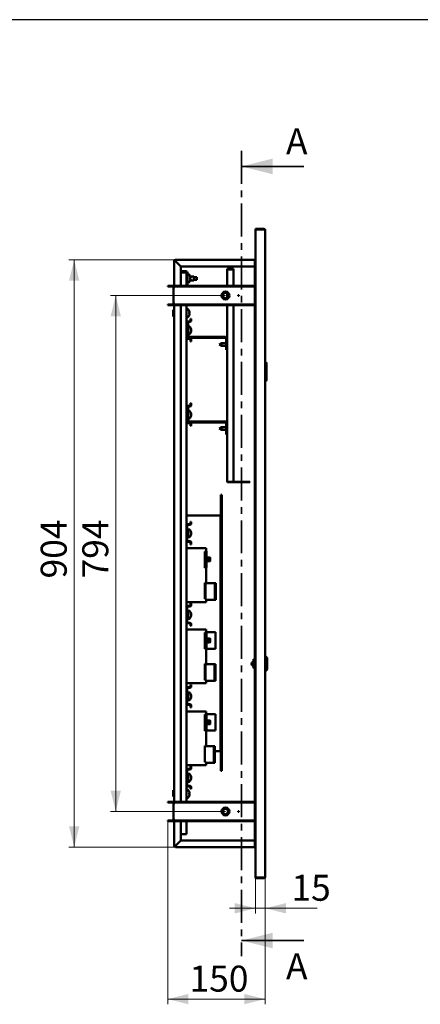
# Paper-space layout '7' of a CAD drawing. Units: millimetres. Extents: x 19 to 415, y -20 to 290.
# Drawn here: x 192 to 269, y 101 to 290 of the extents above; entities that cross this region are included whole.
import ezdxf

# ---------------------------------------------------------------- set-up
doc = ezdxf.new("R2010")
doc.units = ezdxf.units.MM
doc.linetypes.add('CENTER', pattern=[10.16, 6.35, -1.27, 1.27, -1.27])
doc.styles.add('SLDTEXTSTYLE0', font='TXT', dxfattribs={"width": 0.7, "bigfont": 'bigfont'})
doc.styles.add('SLDTEXTSTYLE1', font='TXT', dxfattribs={"width": 0.7})
doc.dimstyles.new('SLDDIMSTYLE0', dxfattribs={"dimtxt": 5, "dimasz": 4, "dimexe": 0, "dimexo": 0.0625, "dimgap": 1.25, "dimtad": 2, "dimdec": 0, "dimlfac": 8, "dimrnd": 1e-09, "dimzin": 12, "dimdsep": 46, "dimtxsty": 'SLDTEXTSTYLE1', "dimsah": 1, "dimcen": 0.09, "dimadec": 0, "dimazin": 3, "dimtfac": 1, "dimtdec": 3, "dimtofl": 0, "dimtmove": 0, "dimatfit": 3, "dimfxl": 0, "dimfrac": 2, "dimtolj": 1, "dimtzin": 12, "dimarcsym": 0})
doc.dimstyles.new('SLDDIMSTYLE1', dxfattribs={"dimtxt": 5, "dimasz": 4, "dimexe": 0, "dimexo": 0.0625, "dimgap": 1.25, "dimtad": 2, "dimdec": 0, "dimlfac": 8, "dimrnd": 1e-09, "dimzin": 12, "dimdsep": 46, "dimtxsty": 'SLDTEXTSTYLE1', "dimsah": 1, "dimcen": 0.09, "dimadec": 0, "dimazin": 3, "dimtfac": 1, "dimtdec": 3, "dimtmove": 0, "dimatfit": 0, "dimfxl": 0, "dimfrac": 2, "dimtolj": 1, "dimtzin": 12, "dimarcsym": 0})

# ---------------------------------------------------------------- blocks, each defined once
blk = doc.blocks.new('_D_136')
at = {"color": 7, "linetype": 'Continuous', "lineweight": 0}
for p, q in [((222.21, 243.79), (201.72, 243.79)), ((202.72, 243.79), (202.72, 130.79)), ((222.21, 130.79), (201.72, 130.79))]:
    blk.add_line(p, q, dxfattribs=at)
at = {"color": 7, "linetype": 'Continuous', "lineweight": 18}
for points in [[(202.72, 243.79), (201.72, 239.79), (203.72, 239.79)], [(202.72, 130.79), (203.72, 134.79), (201.72, 134.79)]]:
    blk.add_solid(points, dxfattribs=at)
at = {"color": 7, "linetype": 'Continuous', "lineweight": 18, "insert": (196.28, 182.48), "char_height": 5, "attachment_point": 1, "rotation": 90, "style": 'SLDTEXTSTYLE1'}
blk.add_mtext('904', dxfattribs=at)
blk = doc.blocks.new('_D_137')
at = {"color": 7, "linetype": 'Continuous', "lineweight": 0}
for p, q in [((231.84, 236.94), (209.72, 236.94)), ((210.72, 236.94), (210.72, 137.64)), ((231.84, 137.64), (209.72, 137.64))]:
    blk.add_line(p, q, dxfattribs=at)
at = {"color": 7, "linetype": 'Continuous', "lineweight": 18}
for points in [[(210.72, 236.94), (209.72, 232.94), (211.72, 232.94)], [(210.72, 137.64), (211.72, 141.64), (209.72, 141.64)]]:
    blk.add_solid(points, dxfattribs=at)
at = {"color": 7, "linetype": 'Continuous', "lineweight": 18, "insert": (204.28, 182.48), "char_height": 5, "attachment_point": 1, "rotation": 90, "style": 'SLDTEXTSTYLE1'}
blk.add_mtext('794', dxfattribs=at)
blk = doc.blocks.new('_D_138')
at = {"color": 7, "linetype": 'Continuous', "lineweight": 0}
for p, q in [((237.6, 124.9), (237.6, 118)), ((239.47, 125.03), (239.47, 118)), ((237.6, 119), (232.6, 119)), ((237.6, 119), (239.47, 119)), ((239.47, 119), (249.52, 119))]:
    blk.add_line(p, q, dxfattribs=at)
at = {"color": 7, "linetype": 'Continuous', "lineweight": 18}
for points in [[(237.6, 119), (233.6, 120), (233.6, 118)], [(239.47, 119), (243.47, 118), (243.47, 120)]]:
    blk.add_solid(points, dxfattribs=at)
at = {"color": 7, "linetype": 'Continuous', "lineweight": 18, "insert": (244.54, 125.45), "char_height": 5, "attachment_point": 1, "style": 'SLDTEXTSTYLE1'}
blk.add_mtext('15', dxfattribs=at)
blk = doc.blocks.new('_D_139')
at = {"color": 7, "linetype": 'Continuous', "lineweight": 0}
for p, q in [((220.72, 135.75), (220.72, 100.52)), ((239.47, 125.03), (239.47, 100.52)), ((220.72, 101.52), (239.47, 101.52))]:
    blk.add_line(p, q, dxfattribs=at)
at = {"color": 7, "linetype": 'Continuous', "lineweight": 18}
for points in [[(220.72, 101.52), (224.72, 100.52), (224.72, 102.52)], [(239.47, 101.52), (235.47, 102.52), (235.47, 100.52)]]:
    blk.add_solid(points, dxfattribs=at)
at = {"color": 7, "linetype": 'Continuous', "lineweight": 18, "insert": (224.92, 107.96), "char_height": 5, "attachment_point": 1, "style": 'SLDTEXTSTYLE1'}
blk.add_mtext('150', dxfattribs=at)

psp = doc.layouts.new('7')

# ---------------------------------------------------------------- linework, layer by layer
at = {"color": 7, "linetype": 'Continuous', "lineweight": 25}
psp.add_line((414.09, 290.03), (19.16, 290.03), dxfattribs=at)
at = {"color": 7, "linetype": 'CENTER', "lineweight": 35}
psp.add_line((234.92, 264.79), (234.92, 109.79), dxfattribs=at)
at = {"color": 7, "linetype": 'Continuous', "lineweight": 35}
for p, q in [((246.92, 261.79), (234.92, 261.79)), ((246.92, 112.79), (234.92, 112.79))]:
    psp.add_line(p, q, dxfattribs=at)
at = {"color": 7, "linetype": 'Continuous', "lineweight": 50}
for p, q in [((237.6, 249.79), (239.22, 249.79)), ((237.6, 249.66), (237.6, 249.79)), ((237.6, 249.66), (237.6, 124.91)), ((239.22, 249.66), (237.6, 249.66)), ((239.47, 249.54), (239.47, 125.04)), ((221.97, 238.56), (221.97, 243.54)), ((222.1, 243.54), (221.97, 243.54)), ((222.22, 243.79), (237.47, 243.79)), ((222.22, 243.66), (222.22, 243.79)), ((223.22, 242.54), (222.22, 243.54)), ((222.22, 243.54), (223.22, 242.54)), ((237.47, 243.79), (237.47, 243.54)), ((237.47, 243.79), (237.6, 243.79)), ((237.47, 243.66), (237.6, 243.66)), ((237.47, 243.54), (237.47, 238.81)), ((237.47, 243.54), (237.6, 243.54)), ((237.47, 242.54), (223.22, 242.54)), ((223.22, 242.54), (223.22, 238.81)), ((223.22, 241.39), (224.04, 241.39)), ((223.29, 241.61), (223.29, 241.42)), ((224.22, 241.61), (223.29, 241.61)), ((224.22, 241.42), (223.29, 241.42)), ((224.04, 241.39), (224.31, 241.39)), ((224.35, 241.3), (224.35, 239.17)), ((224.54, 241.3), (224.54, 239.17)), ((224.83, 240.99), (224.54, 240.99)), ((232.14, 238.81), (232.14, 241.87)), ((232.35, 242.09), (232.35, 242)), ((232.35, 242.09), (233.39, 242.09)), ((232.35, 242), (233.39, 242)), ((232.35, 241.98), (233.39, 241.98)), ((233.39, 242.09), (233.39, 242)), ((233.39, 238.81), (233.39, 241.98)), ((220.72, 238.69), (220.72, 238.81)), ((220.72, 238.81), (221.72, 238.81)), ((221.72, 238.69), (221.72, 238.81)), ((222.1, 238.69), (222.1, 238.81)), ((222.1, 238.81), (223.1, 238.81)), ((223.1, 238.81), (223.1, 238.69)), ((237.47, 238.81), (223.1, 238.81)), ((224.35, 239.17), (224.54, 239.17)), ((224.35, 239.17), (224.35, 238.81)), ((224.54, 239.49), (224.83, 239.49)), ((225.76, 240.61), (225.05, 240.61)), ((225.1, 240.15), (225.05, 240.15)), ((225.05, 239.86), (225.76, 239.86)), ((225.1, 240.4), (225.1, 240.33)), ((225.1, 240.15), (225.1, 240.07)), ((225.76, 239.86), (225.76, 240.61)), ((226.35, 240.49), (225.76, 240.49)), ((225.76, 239.99), (226.35, 239.99)), ((226.35, 239.99), (226.35, 240.49)), ((237.47, 238.81), (237.47, 238.69)), ((221.72, 238.69), (220.72, 238.69)), ((221.85, 238.56), (221.85, 235.31)), ((222.1, 238.56), (221.85, 238.56)), ((223.1, 238.69), (222.1, 238.69)), ((222.1, 238.69), (222.1, 238.56)), ((237.47, 238.69), (223.1, 238.69)), ((232.14, 236.53), (232.14, 237.35)), ((232.22, 237.27), (232.22, 236.61)), ((237.47, 238.69), (237.47, 235.19)), ((220.72, 235.06), (220.72, 235.19)), ((220.72, 235.19), (221.72, 235.19)), ((221.72, 235.06), (220.72, 235.06)), ((221.72, 235.19), (221.72, 235.06)), ((221.85, 235.31), (222.1, 235.31)), ((221.97, 139.26), (221.97, 235.31)), ((222.1, 235.31), (222.1, 235.19)), ((222.1, 235.19), (222.1, 235.06)), ((222.1, 235.19), (223.1, 235.19)), ((223.1, 235.06), (222.1, 235.06)), ((223.1, 235.19), (223.1, 235.06)), ((223.1, 235.19), (237.47, 235.19)), ((223.1, 235.06), (237.47, 235.06)), ((223.22, 235.06), (223.22, 139.51)), ((224.35, 235.06), (224.35, 231.72)), ((232.14, 201.21), (232.14, 235.06)), ((233.39, 201.11), (233.39, 235.06)), ((237.47, 235.06), (237.47, 235.19)), ((237.47, 235.06), (237.47, 201.16)), ((221.85, 234.09), (221.79, 234.16)), ((221.79, 234.16), (221.79, 232.91)), ((221.91, 234.09), (221.85, 234.09)), ((221.85, 234.09), (221.85, 232.98)), ((221.91, 234.13), (221.91, 232.95)), ((221.97, 234.15), (221.94, 234.15)), ((224.64, 234.29), (224.35, 234.29)), ((224.91, 233.61), (224.89, 233.61)), ((224.91, 233.71), (224.91, 233.64)), ((224.91, 233.71), (224.91, 233.71)), ((224.91, 233.61), (224.91, 233.64)), ((224.91, 233.61), (224.91, 233.61)), ((224.91, 233.47), (224.91, 233.46)), ((224.91, 233.46), (224.91, 233.38)), ((224.91, 233.36), (224.91, 233.38)), ((224.91, 233.36), (224.91, 233.36)), ((221.79, 232.91), (221.85, 232.98)), ((221.85, 232.98), (221.91, 232.98)), ((221.94, 232.92), (221.97, 232.92)), ((224.35, 232.79), (224.64, 232.79)), ((224.35, 231.72), (224.35, 228.85)), ((224.47, 228.85), (224.47, 231.72)), ((224.66, 231.78), (224.49, 231.78)), ((224.6, 231.97), (224.97, 231.97)), ((224.6, 231.85), (224.97, 231.85)), ((224.66, 231.78), (224.66, 229.1)), ((225.1, 232.47), (225.1, 232.1)), ((225.1, 232.47), (225.22, 232.47)), ((225.22, 232.47), (225.22, 232.1)), ((224.95, 230.99), (224.66, 230.99)), ((224.66, 229.49), (224.95, 229.49)), ((225.22, 230.26), (225.2, 230.26)), ((225.22, 230.05), (225.21, 230.06)), ((225.22, 230.43), (225.22, 230.39)), ((225.22, 230.36), (225.22, 230.39)), ((225.22, 230.26), (225.22, 230.36)), ((225.22, 230.23), (225.22, 230.12)), ((225.22, 230.05), (225.22, 230.1)), ((224.35, 228.85), (224.35, 215.47)), ((224.97, 228.72), (224.6, 228.72)), ((224.97, 228.6), (224.6, 228.6)), ((224.79, 228.97), (231.82, 228.97)), ((224.79, 228.78), (231.82, 228.78)), ((225.1, 228.47), (225.1, 228.1)), ((225.22, 228.1), (225.1, 228.1)), ((225.22, 228.47), (225.22, 228.1)), ((231.06, 227.78), (230.6, 227.51)), ((230.6, 227.51), (231.06, 227.25)), ((231.95, 227.78), (231.06, 227.78)), ((231.06, 227.78), (231.06, 227.25)), ((231.95, 228.66), (231.95, 226.47)), ((231.06, 227.25), (231.95, 227.25)), ((231.95, 226.47), (232.14, 226.47)), ((239.47, 224.02), (239.66, 224.02)), ((239.66, 220.55), (239.66, 224.02)), ((239.72, 223.96), (239.66, 224.02)), ((239.72, 223.96), (239.72, 220.61)), ((239.47, 220.55), (239.66, 220.55)), ((239.72, 220.61), (239.66, 220.55)), ((225.1, 216.22), (225.1, 215.85)), ((225.1, 216.22), (225.22, 216.22)), ((225.22, 216.22), (225.22, 215.85)), ((224.35, 215.47), (224.35, 212.6)), ((224.47, 212.6), (224.47, 215.47)), ((224.66, 215.53), (224.49, 215.53)), ((224.6, 215.72), (224.97, 215.72)), ((224.6, 215.6), (224.97, 215.6)), ((224.66, 215.53), (224.66, 212.85)), ((224.95, 214.74), (224.66, 214.74)), ((225.22, 214.18), (225.22, 214.14)), ((224.35, 212.6), (224.35, 192.66)), ((224.97, 212.47), (224.6, 212.47)), ((224.97, 212.35), (224.6, 212.35)), ((224.66, 213.24), (224.95, 213.24)), ((224.79, 212.72), (231.82, 212.72)), ((224.79, 212.53), (231.82, 212.53)), ((225.22, 214.01), (225.2, 214.01)), ((225.22, 213.8), (225.21, 213.81)), ((225.22, 214.11), (225.22, 214.14)), ((225.22, 214.01), (225.22, 214.11)), ((225.22, 213.98), (225.22, 213.87)), ((225.22, 213.8), (225.22, 213.85)), ((231.95, 212.41), (231.95, 210.22)), ((225.1, 212.22), (225.1, 211.85)), ((225.22, 211.85), (225.1, 211.85)), ((225.22, 212.22), (225.22, 211.85)), ((231.06, 211.61), (230.6, 211.35)), ((230.6, 211.35), (231.06, 211.08)), ((231.95, 211.61), (231.06, 211.61)), ((231.06, 211.61), (231.06, 211.08)), ((231.06, 211.08), (231.95, 211.08)), ((231.95, 210.22), (232.14, 210.22)), ((232.35, 201.11), (233.39, 201.11)), ((232.35, 201), (232.35, 201.09)), ((232.35, 201.09), (236.51, 201.09)), ((232.35, 201), (236.51, 201)), ((236.51, 201), (236.51, 201.09)), ((237.47, 201.13), (237.47, 201.16)), ((237.6, 201.16), (237.47, 201.16)), ((237.47, 201.13), (237.6, 201.13)), ((237.47, 201.13), (237.47, 200.94)), ((237.47, 200.94), (237.6, 200.94)), ((237.47, 200.91), (237.47, 200.94)), ((237.47, 200.91), (237.47, 139.51)), ((237.47, 200.91), (237.6, 200.91)), ((230.97, 198.57), (230.97, 145.44)), ((230.97, 198.57), (231.16, 198.57)), ((231.16, 198.57), (231.16, 145.44)), ((230.76, 194.61), (224.35, 194.61)), ((225.1, 193.41), (225.1, 193.03)), ((225.1, 193.41), (225.22, 193.41)), ((225.22, 193.41), (225.22, 193.03)), ((230.89, 194.61), (230.76, 194.61)), ((230.89, 194.61), (230.97, 194.61)), ((230.89, 193.36), (230.89, 194.61)), ((230.97, 193.36), (230.89, 193.36)), ((230.89, 193.36), (230.89, 150.48)), ((224.35, 192.66), (224.35, 189.78)), ((224.47, 189.78), (224.47, 192.66)), ((224.63, 191.56), (224.47, 191.56)), ((224.6, 192.91), (224.97, 192.91)), ((224.6, 192.78), (224.97, 192.78)), ((224.95, 191.93), (224.66, 191.93)), ((224.66, 191.93), (224.66, 191.47)), ((224.66, 191.47), (224.66, 190.43)), ((224.35, 189.78), (224.35, 176.97)), ((224.47, 190.81), (224.63, 190.81)), ((224.97, 189.66), (224.6, 189.66)), ((224.97, 189.53), (224.6, 189.53)), ((224.66, 190.43), (224.95, 190.43)), ((225.22, 191.2), (225.2, 191.2)), ((225.22, 190.99), (225.21, 190.99)), ((225.22, 191.37), (225.22, 191.33)), ((225.22, 191.3), (225.22, 191.33)), ((225.22, 191.2), (225.22, 191.3)), ((225.22, 191.16), (225.22, 191.06)), ((225.22, 190.99), (225.22, 191.03)), ((228.1, 188.29), (224.35, 188.29)), ((225.1, 189.41), (225.1, 189.03)), ((225.22, 189.03), (225.1, 189.03)), ((225.22, 189.41), (225.22, 189.03)), ((227.85, 187.67), (228.1, 187.67)), ((227.85, 184.54), (227.85, 187.67)), ((227.98, 184.58), (227.98, 187.67)), ((228.1, 187.67), (228.1, 188.29)), ((228.17, 187.76), (228.1, 187.76)), ((228.17, 184.58), (228.17, 187.76)), ((227.95, 186.72), (227.89, 186.72)), ((228.67, 186.54), (228.17, 186.54)), ((228.17, 185.8), (228.67, 185.8)), ((228.89, 186.52), (228.67, 186.54)), ((228.67, 186.23), (228.67, 186.54)), ((228.67, 185.8), (228.67, 186.23)), ((228.67, 185.8), (228.89, 185.82)), ((228.92, 186.22), (228.92, 186.48)), ((228.92, 185.86), (228.92, 186.22)), ((227.86, 184.58), (227.85, 184.58)), ((228.1, 184.54), (227.85, 184.54)), ((227.86, 184.58), (227.98, 184.58)), ((227.89, 185.62), (227.95, 185.62)), ((228.17, 184.58), (227.98, 184.58)), ((228.1, 181.67), (228.1, 184.54)), ((227.85, 181.67), (228.1, 181.67)), ((227.85, 178.54), (227.85, 181.67)), ((227.95, 180.53), (227.89, 180.53)), ((227.98, 181.58), (227.98, 178.54)), ((227.98, 181.58), (228.3, 181.58)), ((228.3, 181.58), (229.67, 181.58)), ((229.8, 181.58), (229.67, 181.58)), ((229.8, 181.58), (229.8, 178.39)), ((229.8, 181.58), (229.98, 181.58)), ((229.98, 181.58), (229.98, 178.39)), ((228.1, 178.54), (227.85, 178.54)), ((227.89, 179.44), (227.95, 179.44)), ((228.1, 177.92), (228.1, 178.54)), ((228.3, 178.39), (228.1, 178.39)), ((229.67, 178.39), (228.3, 178.39)), ((229.67, 178.39), (229.8, 178.39)), ((229.8, 178.39), (229.98, 178.39)), ((224.35, 177.92), (228.1, 177.92)), ((224.35, 176.97), (224.35, 174.1)), ((224.47, 174.1), (224.47, 176.97)), ((224.6, 177.22), (224.97, 177.22)), ((224.6, 177.1), (224.97, 177.1)), ((225.1, 177.72), (225.1, 177.35)), ((225.1, 177.72), (225.22, 177.72)), ((225.22, 177.72), (225.22, 177.35)), ((224.63, 175.87), (224.47, 175.87)), ((224.47, 175.12), (224.63, 175.12)), ((224.95, 176.24), (224.66, 176.24)), ((224.66, 176.24), (224.66, 175.78)), ((224.66, 175.78), (224.66, 174.74)), ((224.66, 174.74), (224.95, 174.74)), ((225.22, 175.51), (225.2, 175.51)), ((225.22, 175.3), (225.21, 175.31)), ((225.22, 175.68), (225.22, 175.64)), ((225.22, 175.61), (225.22, 175.64)), ((225.22, 175.51), (225.22, 175.61)), ((225.22, 175.48), (225.22, 175.37)), ((225.22, 175.3), (225.22, 175.35)), ((224.35, 174.1), (224.35, 161.28)), ((228.1, 172.67), (224.35, 172.67)), ((224.97, 173.97), (224.6, 173.97)), ((224.97, 173.85), (224.6, 173.85)), ((225.1, 173.72), (225.1, 173.35)), ((225.22, 173.35), (225.1, 173.35)), ((225.22, 173.72), (225.22, 173.35)), ((228.1, 172.05), (228.1, 172.67)), ((227.85, 172.05), (228.1, 172.05)), ((227.85, 168.92), (227.85, 172.05)), ((227.95, 171.09), (227.89, 171.09)), ((227.98, 172.05), (227.98, 168.96)), ((228.1, 172.14), (228.17, 172.14)), ((228.17, 172.14), (228.17, 168.96)), ((228.3, 172.14), (228.17, 172.14)), ((228.67, 170.92), (228.17, 170.92)), ((228.3, 172.14), (229.64, 172.14)), ((228.89, 170.9), (228.67, 170.92)), ((228.67, 170.72), (228.67, 170.92)), ((228.67, 170.18), (228.67, 170.72)), ((228.92, 170.69), (228.92, 170.86)), ((228.92, 170.24), (228.92, 170.69)), ((229.64, 172.14), (229.95, 172.14)), ((229.95, 168.96), (229.95, 172.14)), ((228.1, 168.92), (227.85, 168.92)), ((227.89, 170), (227.95, 170)), ((227.98, 168.96), (228.17, 168.96)), ((228.1, 166.05), (228.1, 168.92)), ((228.17, 170.18), (228.67, 170.18)), ((228.17, 168.96), (228.3, 168.96)), ((229.64, 168.96), (228.3, 168.96)), ((228.67, 170.18), (228.89, 170.2)), ((229.95, 168.96), (229.64, 168.96)), ((237.22, 166.94), (237.22, 165.19)), ((237.22, 166.94), (237.47, 166.94)), ((239.6, 167.44), (239.47, 167.44)), ((239.85, 167.19), (239.6, 167.44)), ((239.6, 167.44), (239.6, 166.07)), ((239.85, 167.19), (239.85, 166.07)), ((227.85, 166.05), (228.1, 166.05)), ((227.85, 162.92), (227.85, 166.05)), ((227.95, 164.91), (227.89, 164.91)), ((227.98, 165.96), (228.3, 165.96)), ((227.98, 162.92), (227.98, 165.96)), ((229.63, 165.96), (228.3, 165.96)), ((229.76, 165.96), (229.63, 165.96)), ((229.95, 165.96), (229.76, 165.96)), ((229.76, 165.96), (229.76, 162.77)), ((229.95, 165.96), (229.95, 162.77)), ((237.22, 166.59), (237.16, 166.59)), ((237.16, 166.59), (237.16, 166.07)), ((237.16, 166.07), (237.16, 165.55)), ((237.16, 165.55), (237.22, 165.55)), ((237.22, 165.19), (237.47, 165.19)), ((239.6, 166.07), (239.6, 164.69)), ((239.6, 164.69), (239.85, 164.94)), ((239.85, 166.07), (239.85, 164.94)), ((227.89, 163.82), (227.95, 163.82)), ((239.47, 164.69), (239.6, 164.69)), ((224.35, 162.3), (228.1, 162.3)), ((224.35, 161.28), (224.35, 158.41)), ((224.47, 158.41), (224.47, 161.28)), ((224.6, 161.53), (224.97, 161.53)), ((224.6, 161.41), (224.97, 161.41)), ((225.1, 162.03), (225.1, 161.66)), ((225.1, 162.03), (225.22, 162.03)), ((225.22, 162.03), (225.22, 161.66)), ((228.1, 162.92), (227.85, 162.92)), ((228.1, 162.3), (228.1, 162.92)), ((228.3, 162.77), (228.1, 162.77)), ((228.3, 162.77), (229.63, 162.77)), ((229.63, 162.77), (229.76, 162.77)), ((229.95, 162.77), (229.76, 162.77)), ((224.63, 160.18), (224.47, 160.18)), ((224.47, 159.43), (224.63, 159.43)), ((224.95, 160.56), (224.66, 160.56)), ((224.66, 160.56), (224.66, 160.09)), ((224.66, 160.09), (224.66, 159.06)), ((225.22, 159.82), (225.2, 159.82)), ((225.22, 159.62), (225.21, 159.62)), ((225.22, 159.99), (225.22, 159.95)), ((225.22, 159.93), (225.22, 159.95)), ((225.22, 159.82), (225.22, 159.93)), ((225.22, 159.79), (225.22, 159.69)), ((225.22, 159.62), (225.22, 159.66)), ((224.35, 158.41), (224.35, 145.6)), ((224.97, 158.28), (224.6, 158.28)), ((224.97, 158.16), (224.6, 158.16)), ((224.66, 159.06), (224.95, 159.06)), ((225.1, 158.03), (225.1, 157.66)), ((225.22, 157.66), (225.1, 157.66)), ((225.22, 158.03), (225.22, 157.66)), ((228.1, 156.9), (224.35, 156.9)), ((227.85, 156.28), (227.98, 156.28)), ((227.85, 153.15), (227.85, 156.28)), ((227.98, 156.37), (228.17, 156.37)), ((227.98, 156.37), (227.98, 153.19)), ((228.1, 156.37), (228.1, 156.9)), ((228.17, 156.37), (228.17, 153.19)), ((228.3, 156.37), (228.17, 156.37)), ((228.3, 156.37), (229.64, 156.37)), ((229.64, 156.37), (229.95, 156.37)), ((229.95, 153.19), (229.95, 156.37)), ((227.95, 155.33), (227.89, 155.33)), ((227.89, 154.23), (227.95, 154.23)), ((228.67, 155.15), (228.17, 155.15)), ((228.17, 154.41), (228.67, 154.41)), ((228.89, 155.13), (228.67, 155.15)), ((228.67, 154.95), (228.67, 155.15)), ((228.67, 154.41), (228.67, 154.95)), ((228.67, 154.41), (228.89, 154.43)), ((228.92, 154.92), (228.92, 155.09)), ((228.92, 154.47), (228.92, 154.92)), ((228.1, 153.15), (227.85, 153.15)), ((227.98, 153.19), (228.17, 153.19)), ((228.1, 150.28), (228.1, 153.15)), ((228.17, 153.19), (228.3, 153.19)), ((229.64, 153.19), (228.3, 153.19)), ((229.95, 153.19), (229.64, 153.19)), ((227.85, 150.28), (228.1, 150.28)), ((227.85, 147.15), (227.85, 150.28)), ((227.85, 150.19), (228.16, 150.19)), ((229.5, 150.19), (228.16, 150.19)), ((229.62, 150.19), (229.5, 150.19)), ((229.81, 150.19), (229.62, 150.19)), ((229.62, 150.19), (229.62, 147)), ((229.81, 150.19), (229.81, 147)), ((230.89, 150.48), (230.97, 150.48)), ((230.89, 149.23), (230.89, 150.48)), ((229.81, 149.23), (230.76, 149.23)), ((230.76, 149.23), (230.89, 149.23)), ((230.97, 149.23), (230.89, 149.23)), ((224.35, 146.53), (228.1, 146.53)), ((225.1, 146.35), (225.1, 145.97)), ((225.1, 146.35), (225.22, 146.35)), ((225.22, 146.35), (225.22, 145.97)), ((228.1, 147.15), (227.85, 147.15)), ((228.1, 146.53), (228.1, 147.15)), ((228.16, 147), (228.1, 147)), ((228.16, 147), (229.5, 147)), ((229.5, 147), (229.62, 147)), ((229.81, 147), (229.62, 147)), ((224.35, 145.6), (224.35, 142.72)), ((224.47, 142.72), (224.47, 145.6)), ((224.63, 144.49), (224.47, 144.49)), ((224.6, 145.85), (224.97, 145.85)), ((224.6, 145.72), (224.97, 145.72)), ((224.95, 144.87), (224.66, 144.87)), ((224.66, 144.87), (224.66, 144.41)), ((224.66, 144.41), (224.66, 143.37)), ((225.22, 144.14), (225.2, 144.14)), ((225.22, 144.31), (225.22, 144.26)), ((225.22, 144.24), (225.22, 144.26)), ((225.22, 144.14), (225.22, 144.24)), ((225.22, 144.1), (225.22, 144)), ((231.16, 145.44), (230.97, 145.44)), ((224.35, 142.72), (224.35, 139.51)), ((224.47, 143.74), (224.63, 143.74)), ((224.97, 142.6), (224.6, 142.6)), ((224.97, 142.47), (224.6, 142.47)), ((224.66, 143.37), (224.95, 143.37)), ((225.1, 142.35), (225.1, 141.97)), ((225.22, 143.93), (225.21, 143.93)), ((225.22, 143.93), (225.22, 143.97)), ((225.22, 142.35), (225.22, 141.97)), ((221.85, 141.69), (221.79, 141.76)), ((221.79, 141.76), (221.79, 140.51)), ((221.79, 140.51), (221.85, 140.58)), ((221.91, 141.69), (221.85, 141.69)), ((221.85, 141.69), (221.85, 140.58)), ((221.85, 140.58), (221.91, 140.58)), ((221.91, 141.73), (221.91, 140.55)), ((221.97, 141.75), (221.94, 141.75)), ((221.94, 140.52), (221.97, 140.52)), ((224.64, 141.79), (224.35, 141.79)), ((224.35, 140.29), (224.64, 140.29)), ((224.91, 141.11), (224.89, 141.11)), ((224.91, 141.21), (224.91, 141.21)), ((224.91, 141.21), (224.91, 141.14)), ((224.91, 141.11), (224.91, 141.14)), ((224.91, 141.11), (224.91, 141.11)), ((224.91, 140.97), (224.91, 140.96)), ((224.91, 140.96), (224.91, 140.88)), ((224.91, 140.86), (224.91, 140.88)), ((224.91, 140.86), (224.91, 140.86)), ((225.22, 141.97), (225.1, 141.97)), ((220.72, 139.39), (220.72, 139.51)), ((220.72, 139.51), (221.72, 139.51)), ((221.72, 139.39), (220.72, 139.39)), ((221.72, 139.39), (221.72, 139.51)), ((221.85, 139.26), (221.85, 136.01)), ((222.1, 139.26), (221.85, 139.26)), ((222.1, 139.39), (222.1, 139.51)), ((222.1, 139.51), (223.1, 139.51)), ((223.1, 139.39), (222.1, 139.39)), ((222.1, 139.39), (222.1, 139.26)), ((223.1, 139.51), (223.1, 139.39)), ((237.47, 139.51), (223.1, 139.51)), ((237.47, 139.39), (223.1, 139.39)), ((237.47, 139.51), (237.47, 139.39)), ((237.47, 139.39), (237.47, 135.89)), ((220.72, 135.76), (220.72, 135.89)), ((220.72, 135.89), (221.72, 135.89)), ((221.72, 135.76), (220.72, 135.76)), ((221.72, 135.89), (221.72, 135.76)), ((221.85, 136.01), (222.1, 136.01)), ((221.97, 131.04), (221.97, 136.01)), ((222.1, 136.01), (222.1, 135.89)), ((222.1, 135.89), (222.1, 135.76)), ((222.1, 135.89), (223.1, 135.89)), ((223.1, 135.76), (222.1, 135.76)), ((223.1, 135.89), (223.1, 135.76)), ((223.1, 135.89), (237.47, 135.89)), ((223.1, 135.76), (237.47, 135.76)), ((223.22, 135.76), (223.22, 132.04)), ((224.35, 135.76), (224.35, 133.27)), ((237.47, 135.76), (237.47, 135.89)), ((237.47, 135.76), (237.47, 131.04)), ((224.04, 133.27), (223.22, 133.27)), ((224.35, 133.27), (224.04, 133.27)), ((222.1, 131.04), (221.97, 131.04)), ((223.22, 132.04), (222.22, 131.04)), ((222.22, 131.04), (223.22, 132.04)), ((222.22, 130.91), (222.22, 130.79)), ((237.47, 130.79), (222.22, 130.79)), ((223.22, 132.04), (237.47, 132.04)), ((237.47, 131.04), (237.47, 130.79)), ((237.6, 131.04), (237.47, 131.04)), ((237.6, 130.91), (237.47, 130.91)), ((237.6, 130.79), (237.47, 130.79)), ((237.6, 124.91), (237.6, 124.79)), ((237.6, 124.91), (239.22, 124.91)), ((239.22, 124.79), (237.6, 124.79))]:
    psp.add_line(p, q, dxfattribs=at)
at = {"color": 7, "linetype": 'Continuous', "lineweight": 50, "flags": 128}
for points in [[(225.05, 239.85), (225.05, 239.85), (225.05, 239.85), (225.05, 239.85), (225.05, 239.85), (225.05, 239.85), (225.05, 239.85), (225.05, 239.85), (225.05, 239.85)], [(224.86, 233.92), (224.86, 233.92), (224.86, 233.92)], [(224.86, 233.5), (224.86, 233.5), (224.86, 233.49)], [(225.21, 230.48), (225.22, 230.46), (225.22, 230.43)], [(225.21, 230.24), (225.22, 230.25), (225.22, 230.26)], [(225.21, 214.23), (225.22, 214.21), (225.22, 214.18)], [(225.21, 213.99), (225.22, 214), (225.22, 214.01)], [(225.21, 191.41), (225.22, 191.39), (225.22, 191.37)], [(225.21, 191.18), (225.22, 191.19), (225.22, 191.2)], [(225.21, 175.73), (225.22, 175.71), (225.22, 175.68)], [(225.21, 175.49), (225.22, 175.5), (225.22, 175.51)], [(225.21, 160.04), (225.22, 160.02), (225.22, 159.99)], [(225.21, 159.81), (225.22, 159.81), (225.22, 159.82)], [(225.21, 144.35), (225.22, 144.33), (225.22, 144.31)], [(225.21, 144.12), (225.22, 144.13), (225.22, 144.14)], [(224.86, 141.42), (224.86, 141.42), (224.86, 141.42)], [(224.86, 141), (224.86, 141), (224.86, 140.99)]]:
    psp.add_lwpolyline(points, dxfattribs=at)
at = {"color": 7, "linetype": 'Continuous', "lineweight": 50}
for centre, radius in [((231.85, 236.94), 0.75), ((231.85, 236.94), 0.712), ((231.85, 236.94), 0.687), ((231.85, 236.94), 0.576), ((231.85, 236.94), 0.5), ((234.35, 236.94), 0.0625), ((231.85, 137.64), 0.75), ((231.85, 137.64), 0.712), ((231.85, 137.64), 0.688), ((231.85, 137.64), 0.576), ((231.85, 137.64), 0.5), ((234.35, 137.64), 0.0625)]:
    psp.add_circle(centre, radius, dxfattribs=at)
for centre, radius, start, end in [((239.22, 249.54), 0.25, 360, 90), ((222.22, 243.54), 0.25, 90, 180), ((222.22, 243.54), 0.125, 90, 180), ((237.72, 243.41), 0.25, 120, 150), ((224.22, 241.3), 0.312, 0, 90), ((224.22, 241.3), 0.125, 0, 90), ((224.83, 240.92), 0.0675, 35.2515, 90), ((223.86, 240.24), 1.25, 18.0819, 35.2515), ((221.72, 238.56), 0.25, 0, 90), ((224.22, 239.17), 0.313, 293.5782, 0), ((224.83, 239.55), 0.0675, 270, 324.7485), ((223.86, 240.24), 1.25, 324.7485, 341.9181), ((225.02, 240.68), 0.0664, 295.8706, 298.6418), ((223.86, 240.24), 1.25, 7.7067, 18.0605), ((223.67, 240.24), 1.38, 0.0289, 3.6842), ((225.01, 265.39), 25.06, 270.076, 270.1907), ((223.67, 240.24), 1.38, 356.3161, 3.6839), ((225.01, 215.08), 25.06, 89.8093, 89.924), ((225.01, 265.21), 25.06, 270.076, 270.1907), ((223.86, 240.24), 1.25, 341.9395, 352.2933), ((221.72, 238.56), 0.125, 0, 90), ((221.72, 235.31), 0.25, 270, 0), ((221.72, 235.31), 0.125, 270, 0), ((221.94, 234.13), 0.025, 90, 180), ((224.64, 234.22), 0.0675, 35.2515, 90), ((223.67, 233.54), 1.25, 18.1154, 35.2515), ((223.67, 233.54), 1.25, 324.7485, 341.8846), ((224.86, 233.92), 0.00526, 332.7134, 63.1336), ((223.68, 233.54), 1.24, 7.7229, 18.0961), ((223.69, 233.55), 1.23, 7.7509, 17.7302), ((224.82, 233.42), 0.234, 67.8779, 80.6569), ((223.49, 233.56), 1.38, 356.3085, 3.6915), ((224.82, 233.83), 0.228, 279.7584, 292.1921), ((224.81, 233.75), 0.167, 286.2672, 304.2467), ((223.5, 233.58), 1.36, 359.6615, 0.9673), ((223.49, 233.51), 1.38, 358.3697, 1.0409), ((224.81, 233.33), 0.167, 55.7533, 73.7328), ((224.82, 233.24), 0.234, 67.8779, 80.6569), ((223.68, 233.54), 1.24, 341.9039, 352.2771), ((223.68, 233.53), 1.24, 342.3031, 352.2771), ((223.69, 233.53), 1.23, 342.2698, 352.2491), ((224.85, 233.15), 0.0105, 351.4113, 42.4161), ((224.84, 233.15), 0.0171, 357.1333, 8.5886), ((221.94, 232.95), 0.025, 180, 270), ((224.6, 231.72), 0.25, 90, 180), ((224.6, 231.72), 0.125, 90, 180), ((224.64, 232.85), 0.0675, 270, 324.7485), ((224.97, 232.1), 0.125, 270, 0), ((224.97, 232.1), 0.25, 270, 0), ((224.95, 230.93), 0.0675, 35.2515, 90), ((224.95, 229.56), 0.0675, 270, 324.7485), ((223.99, 230.24), 1.25, 10.6916, 35.2515), ((223.99, 230.24), 1.25, 324.7485, 349.3084), ((224.97, 230.3), 0.269, 20.393, 41.3378), ((223.99, 230.39), 1.18, 356.0128, 3.9872), ((224.97, 230.13), 0.269, 20.393, 41.3378), ((224.15, 230.28), 1.08, 340.5393, 351.6498), ((224.15, 230.21), 1.08, 340.5393, 351.6498), ((224.97, 229.89), 0.203, 350.391, 9.609), ((224.6, 228.85), 0.25, 180, 270), ((224.79, 229.1), 0.313, 180, 270), ((224.6, 228.85), 0.125, 180, 270), ((224.79, 229.1), 0.125, 180, 270), ((224.97, 228.47), 0.25, 0, 90), ((224.97, 228.47), 0.125, 0, 90), ((231.82, 228.66), 0.312, 360, 90), ((231.82, 228.66), 0.125, 0, 90), ((224.6, 215.47), 0.25, 90, 180), ((224.6, 215.47), 0.125, 90, 180), ((224.95, 214.68), 0.0675, 35.2515, 90), ((224.97, 215.85), 0.125, 270, 0), ((224.97, 215.85), 0.25, 270, 0), ((223.99, 213.99), 1.25, 10.6916, 35.2515), ((224.97, 214.05), 0.269, 20.393, 41.3378), ((223.99, 214.14), 1.18, 356.0128, 3.9872), ((224.6, 212.6), 0.25, 180, 270), ((224.79, 212.85), 0.313, 180, 270), ((224.6, 212.6), 0.125, 180, 270), ((224.79, 212.85), 0.125, 180, 270), ((224.95, 213.31), 0.0675, 270, 324.7485), ((224.97, 212.22), 0.25, 0, 90), ((224.97, 212.22), 0.125, 0, 90), ((223.99, 213.99), 1.25, 324.7485, 349.3084), ((224.97, 213.88), 0.269, 20.393, 41.3378), ((224.15, 214.03), 1.08, 340.5393, 351.6498), ((224.15, 213.96), 1.08, 340.5393, 351.6498), ((224.97, 213.64), 0.203, 350.391, 9.609), ((231.82, 212.41), 0.312, 360, 90), ((231.82, 212.41), 0.125, 0, 90), ((224.6, 192.66), 0.25, 90, 180), ((224.6, 192.66), 0.125, 90, 180), ((224.63, 191.59), 0.0313, 270, 0), ((224.95, 191.86), 0.0675, 35.2515, 90), ((224.97, 193.03), 0.125, 270, 0), ((224.97, 193.03), 0.25, 270, 0), ((223.99, 191.18), 1.25, 10.6916, 35.2515), ((224.97, 191.23), 0.269, 20.393, 41.3378), ((223.99, 191.33), 1.18, 356.0128, 3.9872), ((224.6, 189.78), 0.25, 180, 270), ((224.6, 189.78), 0.125, 180, 270), ((224.63, 190.77), 0.0312, 360, 90), ((224.95, 190.5), 0.0675, 270, 324.7485), ((224.97, 189.41), 0.25, 0, 90), ((224.97, 189.41), 0.125, 0, 90), ((223.99, 191.18), 1.25, 324.7485, 349.3084), ((224.97, 191.07), 0.269, 20.393, 41.3378), ((224.15, 191.22), 1.08, 340.5393, 351.6498), ((224.15, 191.15), 1.08, 340.5393, 351.6498), ((224.97, 190.82), 0.203, 350.391, 9.609), ((227.89, 186.68), 0.0375, 90, 180), ((227.95, 186.68), 0.0375, 0, 90), ((228.89, 186.48), 0.0375, 360, 84.2894), ((228.89, 185.86), 0.0375, 275.7106, 0), ((227.89, 185.66), 0.0375, 180, 270), ((227.95, 185.66), 0.0375, 270, 360), ((227.89, 180.49), 0.0375, 90, 180), ((227.95, 180.49), 0.0375, 0, 90), ((227.89, 179.47), 0.0375, 180, 270), ((227.95, 179.47), 0.0375, 270, 360), ((224.6, 176.97), 0.25, 90, 180), ((224.6, 176.97), 0.125, 90, 180), ((224.97, 177.35), 0.125, 270, 0), ((224.97, 177.35), 0.25, 270, 0), ((224.63, 175.9), 0.0312, 270, 0), ((224.63, 175.09), 0.0313, 360, 90), ((224.95, 176.18), 0.0675, 35.2515, 90), ((224.95, 174.81), 0.0675, 270, 324.7485), ((223.99, 175.49), 1.25, 10.6916, 35.2515), ((223.99, 175.49), 1.25, 324.7485, 349.3084), ((224.97, 175.55), 0.269, 20.393, 41.3378), ((223.99, 175.64), 1.18, 356.0128, 3.9872), ((224.97, 175.38), 0.269, 20.393, 41.3378), ((224.15, 175.53), 1.08, 340.5393, 351.6498), ((224.15, 175.46), 1.08, 340.5393, 351.6498), ((224.97, 175.14), 0.203, 350.391, 9.609), ((224.6, 174.1), 0.25, 180, 270), ((224.6, 174.1), 0.125, 180, 270), ((224.97, 173.72), 0.25, 0, 90), ((224.97, 173.72), 0.125, 0, 90), ((227.89, 171.06), 0.0375, 90, 180), ((227.95, 171.06), 0.0375, 0, 90), ((228.89, 170.86), 0.0375, 360, 84.2894), ((227.89, 170.04), 0.0375, 180, 270), ((227.95, 170.04), 0.0375, 270, 360), ((228.89, 170.24), 0.0375, 275.7106, 0), ((227.89, 164.87), 0.0375, 90, 180), ((227.95, 164.87), 0.0375, 0, 90), ((237.29, 166.07), 0.413, 113.3096, 246.6839), ((237.1, 166.5), 0.0625, 292.6816, 359.9671), ((237.1, 165.63), 0.0625, 0.0324, 67.3815), ((227.89, 163.85), 0.0375, 180, 270), ((227.95, 163.85), 0.0375, 270, 360), ((224.6, 161.28), 0.25, 90, 180), ((224.6, 161.28), 0.125, 90, 180), ((224.97, 161.66), 0.125, 270, 0), ((224.97, 161.66), 0.25, 270, 0), ((224.63, 160.21), 0.0312, 270, 0), ((224.63, 159.4), 0.0313, 360, 90), ((224.95, 160.49), 0.0675, 35.2515, 90), ((223.99, 159.81), 1.25, 10.6916, 35.2515), ((223.99, 159.81), 1.25, 324.7485, 349.3084), ((224.97, 159.86), 0.269, 20.393, 41.3378), ((223.99, 159.95), 1.18, 356.0128, 3.9872), ((224.97, 159.69), 0.269, 20.393, 41.3378), ((224.15, 159.84), 1.08, 340.5393, 351.6498), ((224.15, 159.77), 1.08, 340.5393, 351.6498), ((224.97, 159.45), 0.203, 350.391, 9.609), ((224.6, 158.41), 0.25, 180, 270), ((224.6, 158.41), 0.125, 180, 270), ((224.95, 159.12), 0.0675, 270, 324.7485), ((224.97, 158.03), 0.25, 0, 90), ((224.97, 158.03), 0.125, 0, 90), ((227.89, 155.29), 0.0375, 90, 180), ((227.89, 154.27), 0.0375, 180, 270), ((227.95, 155.29), 0.0375, 0, 90), ((227.95, 154.27), 0.0375, 270, 360), ((228.89, 155.09), 0.0375, 360, 84.2894), ((228.89, 154.47), 0.0375, 275.7106, 0), ((224.97, 145.97), 0.125, 270, 0), ((224.97, 145.97), 0.25, 270, 0), ((224.6, 145.6), 0.25, 90, 180), ((224.6, 145.6), 0.125, 90, 180), ((224.63, 144.52), 0.0312, 270, 0), ((224.95, 144.8), 0.0675, 35.2515, 90), ((223.99, 144.12), 1.25, 10.6916, 35.2515), ((224.97, 144.17), 0.269, 20.393, 41.3378), ((223.99, 144.27), 1.18, 356.0128, 3.9872), ((224.97, 144.01), 0.269, 20.393, 41.3378), ((224.6, 142.72), 0.25, 180, 270), ((224.6, 142.72), 0.125, 180, 270), ((224.63, 143.71), 0.0312, 360, 90), ((224.95, 143.44), 0.0675, 270, 324.7485), ((224.97, 142.35), 0.25, 0, 90), ((224.97, 142.35), 0.125, 0, 90), ((223.99, 144.12), 1.25, 324.7485, 349.3084), ((224.15, 144.15), 1.08, 340.5393, 351.6498), ((224.15, 144.09), 1.08, 340.5393, 351.6498), ((224.97, 143.76), 0.203, 350.391, 9.609), ((221.94, 141.73), 0.025, 90, 180), ((221.94, 140.55), 0.025, 180, 270), ((224.64, 141.72), 0.0675, 35.2515, 90), ((224.64, 140.35), 0.0675, 270, 324.7485), ((223.67, 141.04), 1.25, 18.1154, 35.2515), ((223.67, 141.04), 1.25, 324.7485, 341.8846), ((224.86, 141.42), 0.00526, 332.7134, 63.1336), ((223.68, 141.04), 1.24, 7.7229, 18.0961), ((223.69, 141.05), 1.23, 7.7509, 17.757), ((224.82, 140.92), 0.234, 67.8779, 80.6569), ((223.49, 141.06), 1.38, 356.3085, 3.6915), ((224.81, 141.25), 0.168, 286.2254, 304.2403), ((224.82, 141.33), 0.229, 279.7007, 292.1823), ((223.5, 141.08), 1.36, 359.6615, 0.9673), ((223.49, 141.01), 1.38, 358.3697, 1.0409), ((224.81, 140.83), 0.168, 55.7597, 73.7746), ((224.82, 140.74), 0.234, 67.8779, 80.6569), ((223.68, 141.04), 1.24, 341.9039, 352.2771), ((223.69, 141.03), 1.23, 342.243, 352.2491), ((223.68, 141.03), 1.24, 342.2482, 352.2771), ((224.85, 140.65), 0.0105, 351.4113, 42.4161), ((224.84, 140.65), 0.0171, 357.1537, 8.5882), ((221.72, 139.26), 0.25, 0, 90), ((221.72, 139.26), 0.125, 0, 90), ((221.72, 136.01), 0.125, 270, 0), ((221.72, 136.01), 0.25, 270, 0), ((222.22, 131.04), 0.25, 180, 270), ((222.22, 131.04), 0.125, 180, 270), ((237.72, 131.16), 0.25, 210, 240), ((239.22, 125.04), 0.25, 270, 0)]:
    psp.add_arc(centre, radius, start, end, dxfattribs=at)
for centre, start_param, end_param in [((239.22, 249.54), 0, 1.570796), ((239.22, 125.04), 4.712389, 6.283185)]:
    psp.add_ellipse(centre, major_axis=(0.25, 0), ratio=0.5, start_param=start_param, end_param=end_param, dxfattribs=at)
for points, knots in [([(239.23, 249.66), (239.23, 249.66), (239.23, 249.66), (239.23, 249.66), (239.22, 249.66)], [0, 0, 0, 0, 0.185394, 1, 1, 1, 1]), ([(232.35, 242.09), (232.32, 242.08), (232.27, 242.08), (232.21, 242.04), (232.16, 241.98), (232.14, 241.92), (232.14, 241.89), (232.14, 241.87)], [0, 0, 0, 0, 0.224684, 0.449416, 0.674148, 0.89888, 1, 1, 1, 1]), ([(232.14, 241.87), (232.14, 241.88), (232.14, 241.9), (232.18, 241.92), (232.24, 241.94), (232.3, 241.96), (232.34, 241.97), (232.35, 241.98)], [0, 0, 0, 0, 0.224684, 0.449416, 0.674148, 0.89888, 1, 1, 1, 1]), ([(232.35, 242), (232.33, 242), (232.31, 242), (232.27, 241.98), (232.25, 241.95), (232.25, 241.94)], [0, 0, 0, 0, 0.333458, 0.730001, 1, 1, 1, 1]), ([(225.05, 240.15), (225.05, 240.15), (225.06, 240.15), (225.08, 240.15), (225.1, 240.15)], [0, 0, 0, 0, 0.060114, 1, 1, 1, 1]), ([(224.86, 233.64), (224.86, 233.64), (224.88, 233.64), (224.89, 233.64), (224.91, 233.64)], [0, 0, 0, 0, 0.060114, 1, 1, 1, 1]), ([(224.91, 233.61), (224.89, 233.61), (224.88, 233.61), (224.86, 233.61), (224.86, 233.61)], [0, 0, 0, 0, 0.939886, 1, 1, 1, 1]), ([(225.17, 230.39), (225.17, 230.39), (225.19, 230.39), (225.21, 230.39), (225.22, 230.39)], [0, 0, 0, 0, 0.0601144, 1, 1, 1, 1]), ([(225.17, 230.36), (225.17, 230.36), (225.19, 230.36), (225.21, 230.36), (225.22, 230.36)], [0, 0, 0, 0, 0.060114, 1, 1, 1, 1]), ([(225.17, 214.14), (225.17, 214.14), (225.19, 214.14), (225.21, 214.14), (225.22, 214.14)], [0, 0, 0, 0, 0.0601144, 1, 1, 1, 1]), ([(225.17, 214.11), (225.17, 214.11), (225.19, 214.11), (225.21, 214.11), (225.22, 214.11)], [0, 0, 0, 0, 0.060114, 1, 1, 1, 1]), ([(232.35, 201.11), (232.32, 201.12), (232.27, 201.13), (232.21, 201.16), (232.16, 201.18), (232.14, 201.2), (232.14, 201.21), (232.14, 201.21)], [0, 0, 0, 0, 0.224684, 0.449416, 0.674148, 0.89888, 1, 1, 1, 1]), ([(232.14, 201.21), (232.14, 201.19), (232.14, 201.14), (232.18, 201.07), (232.24, 201.02), (232.3, 201), (232.34, 201), (232.35, 201)], [0, 0, 0, 0, 0.224684, 0.449416, 0.674148, 0.89888, 1, 1, 1, 1]), ([(232.25, 201.14), (232.25, 201.14), (232.26, 201.12), (232.29, 201.1), (232.32, 201.09), (232.34, 201.09), (232.35, 201.09)], [0, 0, 0, 0, 0.1043387, 0.4967654, 0.889192, 1, 1, 1, 1]), ([(225.17, 191.33), (225.17, 191.33), (225.19, 191.33), (225.21, 191.33), (225.22, 191.33)], [0, 0, 0, 0, 0.060114, 1, 1, 1, 1]), ([(225.17, 191.3), (225.17, 191.3), (225.19, 191.3), (225.21, 191.3), (225.22, 191.3)], [0, 0, 0, 0, 0.0601144, 1, 1, 1, 1]), ([(225.17, 175.64), (225.17, 175.64), (225.19, 175.64), (225.21, 175.64), (225.22, 175.64)], [0, 0, 0, 0, 0.060114, 1, 1, 1, 1]), ([(225.17, 175.61), (225.17, 175.61), (225.19, 175.61), (225.21, 175.61), (225.22, 175.61)], [0, 0, 0, 0, 0.0601144, 1, 1, 1, 1]), ([(225.17, 159.95), (225.17, 159.95), (225.19, 159.95), (225.21, 159.95), (225.22, 159.95)], [0, 0, 0, 0, 0.060114, 1, 1, 1, 1]), ([(225.17, 159.92), (225.17, 159.92), (225.19, 159.92), (225.21, 159.93), (225.22, 159.93)], [0, 0, 0, 0, 0.0601144, 1, 1, 1, 1]), ([(225.17, 144.26), (225.17, 144.26), (225.19, 144.26), (225.21, 144.26), (225.22, 144.26)], [0, 0, 0, 0, 0.060114, 1, 1, 1, 1]), ([(225.17, 144.24), (225.17, 144.24), (225.19, 144.24), (225.21, 144.24), (225.22, 144.24)], [0, 0, 0, 0, 0.0601144, 1, 1, 1, 1]), ([(224.86, 141.14), (224.86, 141.14), (224.88, 141.14), (224.89, 141.14), (224.91, 141.14)], [0, 0, 0, 0, 0.060114, 1, 1, 1, 1]), ([(224.91, 141.11), (224.89, 141.11), (224.88, 141.11), (224.86, 141.11), (224.86, 141.11)], [0, 0, 0, 0, 0.939886, 1, 1, 1, 1])]:
    psp.add_open_spline(points, degree=3, knots=knots, dxfattribs=at)
for points in [[(221.97, 243.54), (221.97, 243.54), (221.98, 243.54), (221.99, 243.54), (222.01, 243.54), (222.04, 243.54), (222.08, 243.54), (222.13, 243.54), (222.17, 243.54), (222.21, 243.54), (222.22, 243.54)], [(222.22, 243.54), (222.22, 243.55), (222.22, 243.59), (222.22, 243.63), (222.22, 243.68), (222.22, 243.71), (222.22, 243.75), (222.22, 243.77), (222.22, 243.78), (222.22, 243.79), (222.22, 243.79)], [(222.22, 131.04), (222.21, 131.04), (222.17, 131.04), (222.13, 131.04), (222.08, 131.04), (222.04, 131.04), (222.01, 131.04), (221.99, 131.04), (221.98, 131.04), (221.97, 131.04), (221.97, 131.04)], [(222.22, 130.79), (222.22, 130.79), (222.22, 130.79), (222.22, 130.8), (222.22, 130.83), (222.22, 130.86), (222.22, 130.9), (222.22, 130.94), (222.22, 130.99), (222.22, 131.02), (222.22, 131.04)]]:
    psp.add_open_spline(points, degree=3, dxfattribs=at)
at = {"color": 7, "linetype": 'Continuous', "lineweight": 35}
for points in [[(234.92, 261.79), (240.92, 260.29), (240.92, 263.29)], [(234.92, 112.79), (240.92, 111.29), (240.92, 114.29)]]:
    psp.add_solid(points, dxfattribs=at)

# ---------------------------------------------------------------- texts
at = {"color": 7, "linetype": 'Continuous', "char_height": 5, "attachment_point": 1, "style": 'SLDTEXTSTYLE0'}
for insert in [(243.5, 269.13), (243.5, 110.34)]:
    psp.add_mtext('А', dxfattribs=dict(at, insert=insert))

# ---------------------------------------------------------------- dimensions: what is measured, and where the dimension line sits
at = {"color": 7, "linetype": 'Continuous', "lineweight": 18}
for base, p1, p2, picture, middle in [((202.72, 130.79), (222.22, 243.79), (222.22, 130.79), '_D_136', (202.72, 187.29)), ((210.72, 137.64), (231.85, 236.94), (231.85, 137.64), '_D_137', (210.72, 187.29))]:
    dim = psp.add_linear_dim(base=base, p1=p1, p2=p2, angle=90, dimstyle='SLDDIMSTYLE0', dxfattribs=at)
    dim.commit()
    dim.dimension.update_dxf_attribs({"geometry": picture, "text_midpoint": middle, "dimtype": 160})
for base, p1, dimstyle, picture, middle in [((239.47, 101.52), (220.72, 135.76), 'SLDDIMSTYLE0', '_D_139', (229.01, 101.52)), ((239.47, 119), (237.6, 124.91), 'SLDDIMSTYLE1', '_D_138', (247.03, 119))]:
    dim = psp.add_linear_dim(base=base, p1=p1, p2=(239.47, 125.04), dimstyle=dimstyle, dxfattribs=at)
    dim.commit()
    dim.dimension.update_dxf_attribs({"geometry": picture, "text_midpoint": middle, "dimtype": 160})

doc.saveas('drawing.dxf')
